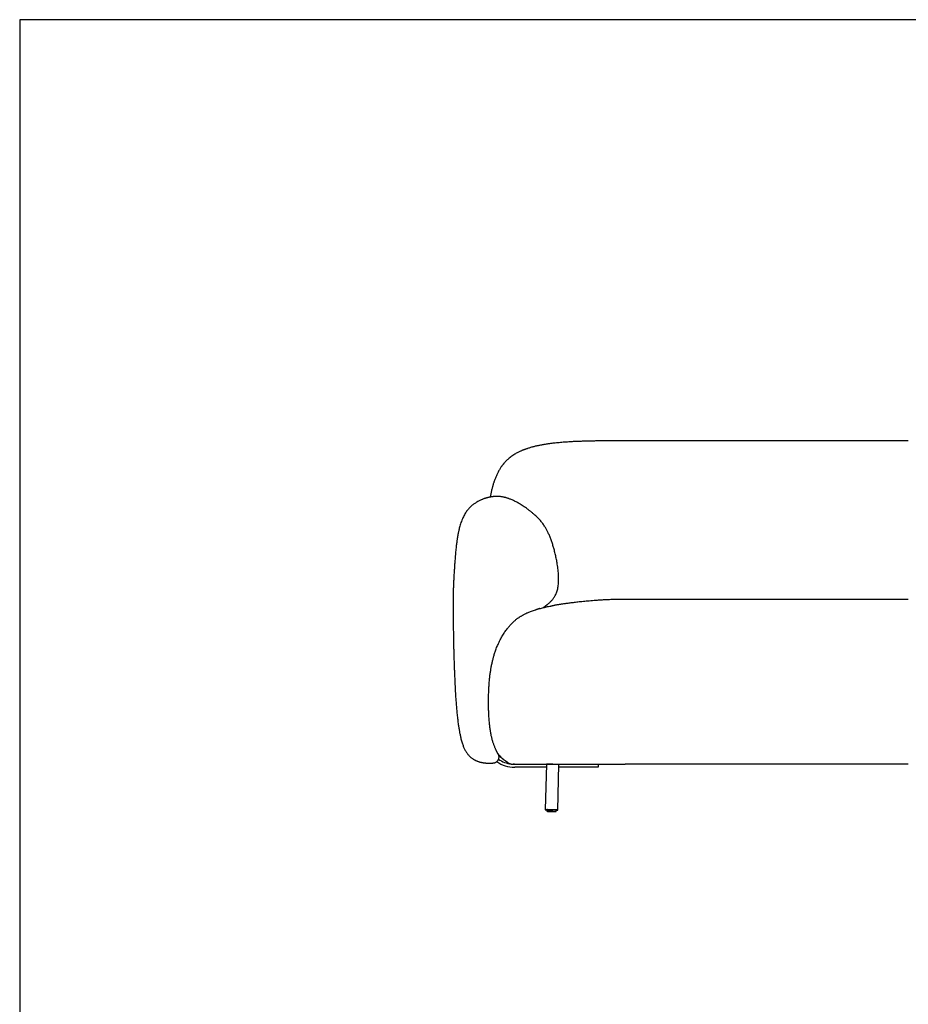
# Model space of a CAD drawing. Units: millimetres. Extents: x 200 to 6477, y 101 to 4000.
# Drawn here: x 200 to 1960, y 2051 to 4000 of the extents above; entities that cross this region are included whole.
import ezdxf

# ---------------------------------------------------------------- set-up
doc = ezdxf.new("R2010")
doc.units = ezdxf.units.MM
doc.header["$LTSCALE"] = 20

msp = doc.modelspace()

# ---------------------------------------------------------------- linework, layer by layer
at = {"color": 7, "linetype": 'Continuous', "lineweight": 25}
for p, q in [((5740, 4000), (200, 4000)), ((200, 4000), (200, 200)), ((1959.8, 2852.3), (1398.8, 2852.3)), ((1196.2, 2821), (1197.1, 2821.5)), ((1196.6, 2821.3), (1196.2, 2821)), ((1197, 2821.4), (1197.1, 2821.5)), ((1197.2, 2821.6), (1197.1, 2821.5)), ((1198.1, 2822), (1198, 2822)), ((1205.4, 2825.6), (1205.5, 2825.6)), ((1148.3, 2544.9), (1148.2, 2545.3)), ((1110.5, 2530.6), (1110.6, 2530.6)), ((1110.5, 2530.6), (1110.5, 2530.6)), ((1167.6, 2528.6), (1167.6, 2528.6)), ((1177.1, 2525.9), (1178.8, 2525.9)), ((1179.4, 2525.9), (1177.2, 2525.9)), ((1178.8, 2525.9), (1179, 2525.9)), ((1179.6, 2525.9), (1179.4, 2525.9)), ((1180.3, 2525.9), (1345.3, 2525.9)), ((1242.8, 2519.9), (1180.3, 2519.9)), ((1243, 2525.8), (1240.8, 2435.8)), ((1265.8, 2435.2), (1268, 2525.2)), ((1345.3, 2519.9), (1267.9, 2519.9)), ((1345.3, 2525.9), (1345.3, 2519.9)), ((1959.8, 2525.9), (1398.8, 2525.9)), ((1244.3, 2435.7), (1244.2, 2432.7)), ((1262.2, 2432.3), (1262.3, 2435.3))]:
    msp.add_line(p, q, dxfattribs=at)
at = {"color": 7, "linetype": 'Continuous', "lineweight": 18}
for p, q in [((200, 2900), (200, 3100)), ((200, 2700), (200, 2900)), ((200, 2500), (200, 2700)), ((200, 2300), (200, 2500)), ((200, 2100), (200, 2300)), ((200, 1900), (200, 2100))]:
    msp.add_line(p, q, dxfattribs=at)
at = {"color": 7, "linetype": 'Continuous', "lineweight": 25, "flags": 128}
for points in [[(1262.3, 2435.1), (1262.4, 2435.1), (1263.3, 2435.1), (1264, 2435.1), (1264.6, 2435.1), (1265.1, 2435.1), (1265.4, 2435.1), (1265.7, 2435.2), (1265.8, 2435.2), (1265.7, 2435.2), (1265.6, 2435.3), (1265.3, 2435.3), (1264.8, 2435.4), (1264.3, 2435.4), (1263.6, 2435.4), (1262.9, 2435.5), (1262, 2435.5), (1261, 2435.6), (1260, 2435.6), (1258.9, 2435.7), (1257.7, 2435.7), (1256.5, 2435.7), (1255.2, 2435.8), (1253.9, 2435.8), (1252.6, 2435.8), (1251.3, 2435.9), (1250.1, 2435.9), (1248.9, 2435.9), (1247.7, 2435.9), (1246.6, 2435.9), (1245.5, 2436), (1244.5, 2436), (1243.7, 2436), (1242.9, 2435.9), (1242.2, 2435.9), (1241.7, 2435.9), (1241.3, 2435.9), (1241, 2435.9), (1240.8, 2435.9), (1240.8, 2435.8), (1240.9, 2435.8), (1241.1, 2435.7), (1241.5, 2435.7), (1241.9, 2435.7), (1242.6, 2435.6), (1243.3, 2435.6), (1244.1, 2435.5), (1244.3, 2435.5)], [(1260.7, 2432.5), (1260, 2432.5), (1259.2, 2432.5), (1258.4, 2432.6), (1257.5, 2432.6), (1256.5, 2432.6), (1255.5, 2432.7), (1254.4, 2432.7), (1253.3, 2432.7), (1252.2, 2432.8), (1251.2, 2432.8), (1250.1, 2432.8), (1249.1, 2432.8), (1248.2, 2432.8), (1247.3, 2432.8), (1246.5, 2432.8), (1245.9, 2432.8), (1245.3, 2432.8), (1244.8, 2432.8), (1244.5, 2432.8), (1244.3, 2432.8), (1244.2, 2432.7), (1244.2, 2432.7), (1244.4, 2432.7), (1244.7, 2432.7), (1245.2, 2432.6), (1245.7, 2432.6), (1246.4, 2432.5), (1247.1, 2432.5), (1248, 2432.5), (1248.9, 2432.4), (1249.9, 2432.4), (1250.9, 2432.4), (1252, 2432.3), (1253.1, 2432.3), (1254.2, 2432.3), (1255.2, 2432.3), (1256.3, 2432.2), (1257.3, 2432.2), (1258.2, 2432.2), (1259.1, 2432.2), (1259.8, 2432.2), (1260.5, 2432.2), (1261.1, 2432.2), (1261.6, 2432.2), (1261.9, 2432.3), (1262.1, 2432.3), (1262.2, 2432.3), (1262.1, 2432.3), (1262, 2432.4), (1261.6, 2432.4), (1261.2, 2432.4), (1260.7, 2432.5)]]:
    msp.add_lwpolyline(points, dxfattribs=at)
at = {"color": 7, "linetype": 'Continuous', "lineweight": 25}
for centre, radius, start, end in [((1180.3, 2582.4), 56.5, 235.5182, 262.598), ((1180.3, 2582.4), 62.5, 235.2473, 270), ((1250.6, 2326.8), 199.1, 84.9863, 92.1847), ((1244.3, 2456.5), 21, 260.3003, 269.8705), ((1263.2, 2456), 21, 267.2915, 276.8797)]:
    msp.add_arc(centre, radius, start, end, dxfattribs=at)
for points, knots in [([(1959.8, 3166.3), (1953.5, 3166.3), (1940.9, 3166.3), (1922.3, 3166.3), (1904, 3166.3), (1886, 3166.3), (1868.4, 3166.3), (1851.2, 3166.3), (1834.4, 3166.3), (1817.7, 3166.3), (1801.2, 3166.3), (1784.9, 3166.3), (1769.1, 3166.3), (1753.7, 3166.3), (1738.9, 3166.3), (1724.6, 3166.3), (1710.7, 3166.3), (1697.3, 3166.3), (1684.5, 3166.3), (1672.1, 3166.3), (1660.2, 3166.3), (1649, 3166.3), (1638.5, 3166.3), (1628.6, 3166.3), (1619.2, 3166.3), (1610.1, 3166.3), (1601.5, 3166.3), (1593.2, 3166.3), (1585.2, 3166.3), (1577.7, 3166.3), (1570.5, 3166.3), (1563.7, 3166.3), (1557.2, 3166.3), (1551, 3166.3), (1545.1, 3166.3), (1539.4, 3166.3), (1533.9, 3166.3), (1528.7, 3166.3), (1523.7, 3166.3), (1519.1, 3166.3), (1514.2, 3166.3), (1508.9, 3166.3), (1503, 3166.3), (1496.8, 3166.3), (1490.3, 3166.3), (1482.8, 3166.3), (1474.3, 3166.3), (1464.9, 3166.3), (1453.1, 3166.3), (1439, 3166.3), (1422.7, 3166.3), (1409.9, 3166.3), (1400.6, 3166.3), (1395, 3166.3), (1389.4, 3166.3), (1384, 3166.3), (1379, 3166.2), (1374.3, 3166.2), (1369.8, 3166.2), (1365.5, 3166.2), (1361.5, 3166.1), (1357.9, 3166.1), (1354.8, 3166.1), (1352.1, 3166), (1350.2, 3166), (1348.8, 3166), (1347.9, 3166), (1347, 3166), (1345.8, 3166), (1344.2, 3165.9), (1342.2, 3165.9), (1339.9, 3165.9), (1337.1, 3165.8), (1332.5, 3165.8), (1326.1, 3165.6), (1318, 3165.4), (1309.6, 3165.1), (1300.8, 3164.8), (1291.8, 3164.3), (1283.7, 3163.8), (1276.6, 3163.3), (1270.9, 3162.8), (1265.5, 3162.3), (1260.5, 3161.8), (1255.8, 3161.3), (1251.6, 3160.8), (1247.9, 3160.3), (1244.9, 3159.8), (1242.2, 3159.4), (1239.5, 3159), (1236.4, 3158.5), (1233, 3157.9), (1229.8, 3157.2), (1226.7, 3156.6), (1223.9, 3156), (1221, 3155.3), (1218, 3154.6), (1214.9, 3153.8), (1211.8, 3152.9), (1208.8, 3152), (1206, 3151.1), (1203.6, 3150.3), (1201.6, 3149.6), (1200.2, 3149.1), (1199.1, 3148.7), (1198.4, 3148.4), (1197.6, 3148.1), (1196.6, 3147.7), (1195.2, 3147.1), (1193.6, 3146.4), (1191.6, 3145.5), (1189.2, 3144.4), (1186.4, 3143.1), (1183.4, 3141.5), (1180.1, 3139.6), (1176.6, 3137.3), (1172.8, 3134.7), (1170.4, 3132.8), (1169.1, 3131.7)], [0, 0, 0, 0, 0.023764, 0.04715, 0.070129, 0.092677, 0.114769, 0.136387, 0.157511, 0.178125, 0.199161, 0.219609, 0.239458, 0.258699, 0.277326, 0.295334, 0.31272, 0.329482, 0.345622, 0.361141, 0.376042, 0.390332, 0.403251, 0.415638, 0.4275, 0.438845, 0.449682, 0.460146, 0.47011, 0.479585, 0.488587, 0.497138, 0.505261, 0.512977, 0.520304, 0.527585, 0.534481, 0.541011, 0.547192, 0.553042, 0.558604, 0.56554, 0.572935, 0.580743, 0.588916, 0.597408, 0.608935, 0.620839, 0.633035, 0.653247, 0.67381, 0.694554, 0.701572, 0.708612, 0.715682, 0.722558, 0.728898, 0.734734, 0.740096, 0.74578, 0.750863, 0.755356, 0.75927, 0.762614, 0.765396, 0.766641, 0.767732, 0.768731, 0.770163, 0.772148, 0.774631, 0.777636, 0.781155, 0.785181, 0.794915, 0.805103, 0.815707, 0.826688, 0.838004, 0.849613, 0.857378, 0.864646, 0.871423, 0.877726, 0.883573, 0.888981, 0.893965, 0.8974, 0.900623, 0.90406, 0.907946, 0.912263, 0.916993, 0.9204, 0.923977, 0.927718, 0.931614, 0.935659, 0.939841, 0.943777, 0.94757, 0.950767, 0.953385, 0.955443, 0.956674, 0.957571, 0.958437, 0.959855, 0.961628, 0.963875, 0.966661, 0.969977, 0.973806, 0.978127, 0.982922, 0.988173, 0.993868, 1, 1, 1, 1]), ([(1169.1, 3131.7), (1168.2, 3131), (1166.5, 3129.5), (1164.3, 3127.4), (1162.4, 3125.4), (1160.8, 3123.7), (1159.6, 3122.3), (1158.6, 3121.2), (1157.9, 3120.3), (1157.4, 3119.7), (1157, 3119.2), (1156.4, 3118.5), (1155.6, 3117.4), (1154.4, 3115.7), (1153, 3113.8), (1151.5, 3111.4), (1149.9, 3108.8), (1148.2, 3105.9), (1146.7, 3103), (1145.3, 3100.1), (1143.9, 3097.2), (1142.6, 3094.1), (1141.4, 3091), (1140.2, 3087.8), (1139.2, 3084.8), (1138.3, 3082.2), (1137.7, 3080.1), (1137.1, 3078.2), (1136.7, 3076.6), (1136.2, 3075), (1135.7, 3072.8), (1135, 3070.1), (1134.2, 3066.7), (1133.3, 3062.3), (1132.5, 3058.3), (1132, 3055.5), (1131.9, 3054.8)], [0, 0, 0, 0, 0.0405438, 0.0762915, 0.1073593, 0.13382, 0.1557161, 0.1730703, 0.1858927, 0.1941866, 0.1999765, 0.2064913, 0.2252577, 0.2484547, 0.2761051, 0.3082462, 0.3445473, 0.3822784, 0.4209232, 0.4571793, 0.4942562, 0.5321771, 0.5709629, 0.6106326, 0.6487944, 0.6787295, 0.7046317, 0.7264485, 0.7445714, 0.7634042, 0.7841126, 0.8204814, 0.8607458, 0.9021693, 0.9784681, 1, 1, 1, 1]), ([(1214.4, 3024.2), (1213, 3025.4), (1210.1, 3027.7), (1205.7, 3031), (1201.5, 3034.1), (1197.4, 3036.9), (1193.5, 3039.4), (1189.8, 3041.6), (1186.4, 3043.7), (1183, 3045.4), (1179.8, 3047.1), (1176.7, 3048.6), (1173.7, 3049.9), (1170.9, 3051), (1168.4, 3051.9), (1166.1, 3052.7), (1164.2, 3053.3), (1162.5, 3053.8), (1160.8, 3054.2), (1159.3, 3054.5), (1157.3, 3054.9), (1155.3, 3055.3), (1153.2, 3055.6), (1151, 3055.8), (1149.2, 3056), (1147.9, 3056), (1147, 3056.1), (1146.1, 3056.1), (1145.1, 3056.1), (1144.2, 3056.1), (1143.3, 3056.1), (1142.6, 3056), (1142, 3056), (1141.7, 3056), (1141.4, 3056), (1141.1, 3056), (1140.8, 3055.9), (1140.3, 3055.9), (1139.7, 3055.9), (1138.9, 3055.8), (1138.1, 3055.7), (1137.4, 3055.6), (1136.6, 3055.6), (1135.8, 3055.5), (1135, 3055.4), (1134.3, 3055.2), (1133.5, 3055.1), (1132.7, 3055), (1131.8, 3054.8), (1130.8, 3054.6), (1129.7, 3054.4), (1128.6, 3054.2), (1127.3, 3053.8), (1126.1, 3053.5), (1125.1, 3053.3), (1124.4, 3053.1), (1123.6, 3052.8), (1122.4, 3052.5), (1120.8, 3052), (1119.2, 3051.4), (1117.4, 3050.7), (1115.6, 3050), (1113.5, 3049.1), (1111.1, 3048), (1108.4, 3046.7), (1105.5, 3045), (1102.6, 3043.3), (1100, 3041.4), (1097.5, 3039.6), (1094.9, 3037.4), (1092.3, 3035), (1089.7, 3032.4), (1087.3, 3029.6), (1085.1, 3026.7), (1082.8, 3023.5), (1080.7, 3019.9), (1078.5, 3016), (1077.2, 3013.1), (1076.6, 3011.7)], [0, 0, 0, 0, 0.020623, 0.040361, 0.059117, 0.07682, 0.093421, 0.108629, 0.122749, 0.135804, 0.147838, 0.160363, 0.171808, 0.182368, 0.192289, 0.201853, 0.211363, 0.221109, 0.231339, 0.247653, 0.264818, 0.282831, 0.301711, 0.321478, 0.342151, 0.350188, 0.358358, 0.366663, 0.375104, 0.383683, 0.392301, 0.399967, 0.405932, 0.410941, 0.415879, 0.421061, 0.426486, 0.432156, 0.447269, 0.463892, 0.482026, 0.501668, 0.522811, 0.545442, 0.569542, 0.592444, 0.614298, 0.634935, 0.654371, 0.672624, 0.689716, 0.707759, 0.724372, 0.739603, 0.746718, 0.753509, 0.760049, 0.766671, 0.773755, 0.781551, 0.788861, 0.796794, 0.805545, 0.815468, 0.826626, 0.839083, 0.852906, 0.863441, 0.874721, 0.886789, 0.899698, 0.913516, 0.925784, 0.938801, 0.952637, 0.967379, 0.983127, 1, 1, 1, 1]), ([(1245.7, 2842.8), (1245.8, 2842.9), (1246.3, 2843.3), (1247.4, 2844.2), (1248.9, 2845.5), (1250.5, 2847.1), (1252.3, 2848.8), (1254.3, 2850.9), (1256.2, 2853.2), (1258.1, 2855.8), (1259.9, 2858.7), (1261.6, 2861.9), (1263.1, 2865.5), (1264.5, 2869.3), (1265.6, 2873.4), (1266.4, 2877.8), (1267, 2882.5), (1267.3, 2887.5), (1267.3, 2893), (1267.2, 2898.8), (1266.8, 2904.6), (1266.2, 2910.5), (1265.5, 2916.4), (1264.5, 2923.4), (1263, 2931.4), (1261.1, 2940.5), (1259, 2949.1), (1256.7, 2957.2), (1254.4, 2964.7), (1251.9, 2971.9), (1249.1, 2978.8), (1246.6, 2984.2), (1244.7, 2988.1), (1243.3, 2990.7), (1241.8, 2993.3), (1240.1, 2996.1), (1238.1, 2999.2), (1235.9, 3002.3), (1233.6, 3005.3), (1231.1, 3008.3), (1228.4, 3011.4), (1225.3, 3014.6), (1222, 3017.8), (1218.3, 3021), (1215.8, 3023.1), (1214.4, 3024.3)], [0, 0, 0, 0, 0.003404, 0.019147, 0.034512, 0.049537, 0.06791, 0.085933, 0.103747, 0.12153, 0.139498, 0.157914, 0.177066, 0.196896, 0.217428, 0.238776, 0.261041, 0.284194, 0.310942, 0.338277, 0.365925, 0.393632, 0.421193, 0.44891, 0.49276, 0.536415, 0.579259, 0.617005, 0.653353, 0.689208, 0.724202, 0.758144, 0.77199, 0.785671, 0.799407, 0.814794, 0.832043, 0.851019, 0.868584, 0.887311, 0.907204, 0.928306, 0.950705, 0.97454, 1, 1, 1, 1]), ([(1076.6, 3011.7), (1075.9, 3010.1), (1074.6, 3006.9), (1073, 3002.1), (1071.7, 2997.6), (1070.6, 2993.5), (1069.8, 2989.9), (1069.1, 2986.8), (1068.6, 2984.3), (1068.1, 2982.2), (1067.8, 2980.3), (1067.5, 2978.8), (1067.3, 2977.7), (1067.2, 2976.8), (1067.1, 2976.2), (1067, 2975.6), (1066.9, 2974.9), (1066.8, 2974.2), (1066.6, 2973.4), (1066.4, 2972.3), (1066.2, 2970.8), (1066, 2969), (1065.6, 2966.4), (1065.2, 2963.1), (1064.6, 2958.9), (1064.1, 2954.3), (1063.6, 2949.3), (1063.1, 2943.8), (1062.6, 2938.1), (1062.1, 2932.2), (1061.6, 2925.2), (1061.1, 2917.3), (1060.5, 2908.4), (1059.9, 2899.8), (1059.5, 2891.4), (1059.1, 2883.4), (1058.8, 2875.6), (1058.6, 2867.7), (1058.4, 2860), (1058.4, 2852.5), (1058.3, 2846.3), (1058.3, 2841.4), (1058.3, 2837.5), (1058.3, 2834.3), (1058.3, 2831.7), (1058.4, 2829.7), (1058.4, 2827.5), (1058.4, 2825), (1058.4, 2822.5), (1058.4, 2819.9), (1058.4, 2817.2), (1058.5, 2814.2), (1058.5, 2810.9), (1058.5, 2807.2), (1058.6, 2803.2), (1058.6, 2798.7), (1058.7, 2793.7), (1058.8, 2788.4), (1058.9, 2782.6), (1059, 2776.3), (1059.1, 2769.7), (1059.3, 2762.6), (1059.4, 2755.1), (1059.6, 2747.1), (1059.9, 2738.8), (1060.1, 2730), (1060.4, 2720.8), (1060.8, 2711.2), (1061.2, 2701.2), (1061.7, 2689.8), (1062.3, 2676.9), (1063.1, 2662.7), (1064, 2649.6), (1065, 2637.7), (1065.9, 2627.1), (1067, 2616.8), (1068.2, 2607.4), (1069.4, 2599.1), (1070.6, 2591.8), (1071.9, 2585), (1072.9, 2580.5), (1073.4, 2578.4)], [0, 0, 0, 0, 0.012244, 0.023904, 0.034824, 0.044875, 0.053955, 0.060722, 0.066723, 0.071933, 0.076332, 0.079905, 0.082645, 0.0848, 0.086215, 0.087788, 0.089551, 0.091505, 0.093651, 0.095992, 0.100776, 0.105873, 0.111145, 0.121009, 0.13146, 0.142493, 0.154928, 0.167935, 0.181413, 0.195222, 0.209175, 0.229865, 0.250269, 0.270106, 0.289168, 0.307352, 0.324688, 0.342857, 0.360427, 0.377284, 0.393327, 0.402338, 0.411057, 0.419815, 0.424185, 0.428843, 0.433895, 0.439455, 0.445647, 0.451194, 0.457311, 0.464076, 0.471568, 0.479874, 0.489082, 0.499267, 0.510442, 0.522606, 0.535754, 0.549883, 0.564987, 0.581058, 0.598087, 0.616066, 0.634981, 0.654891, 0.675717, 0.697442, 0.720046, 0.743458, 0.775068, 0.807393, 0.840008, 0.864392, 0.888492, 0.912102, 0.93501, 0.952376, 0.969068, 0.984978, 1, 1, 1, 1]), ([(1398.8, 2852.3), (1395.5, 2852.3), (1389.1, 2852.3), (1379.6, 2852.1), (1370.5, 2851.8), (1361.8, 2851.4), (1353.4, 2851), (1345.3, 2850.4), (1337.9, 2849.9), (1331.2, 2849.3), (1325, 2848.8), (1319.1, 2848.3), (1313.5, 2847.7), (1308.1, 2847.1), (1303.1, 2846.6), (1298.2, 2846), (1293.7, 2845.4), (1289.4, 2844.9), (1285.4, 2844.4), (1281.7, 2843.9), (1278.2, 2843.4), (1275, 2842.9), (1272.1, 2842.5), (1269.5, 2842.1), (1267, 2841.7), (1264.7, 2841.4), (1262.6, 2841), (1260.9, 2840.8), (1259.5, 2840.5), (1258.5, 2840.4), (1257.9, 2840.3), (1257.7, 2840.2), (1257.6, 2840.2)], [0, 0, 0, 0, 0.043601, 0.085826, 0.126733, 0.166384, 0.204847, 0.242195, 0.27851, 0.309507, 0.339843, 0.369585, 0.398807, 0.427584, 0.455995, 0.484123, 0.512052, 0.539871, 0.567666, 0.595526, 0.62354, 0.651793, 0.68037, 0.709352, 0.738818, 0.77318, 0.808374, 0.844499, 0.881642, 0.91989, 0.959318, 1, 1, 1, 1]), ([(1200, 2823), (1201.7, 2823.8), (1205.5, 2825.6), (1212, 2828.2), (1219.4, 2830.9), (1227.4, 2833.4), (1235.4, 2835.6), (1243.4, 2837.5), (1250.7, 2839), (1255.3, 2839.8), (1257.1, 2840.1)], [0, 0, 0, 0, 0.092673, 0.211649, 0.350455, 0.489275, 0.628075, 0.766896, 0.905747, 1, 1, 1, 1]), ([(1221.2, 2831.4), (1221.3, 2831.5), (1221.9, 2831.7), (1222.7, 2832.1), (1223.8, 2832.5), (1224.6, 2832.9), (1225.3, 2833.2), (1225.9, 2833.4), (1226.4, 2833.6), (1226.9, 2833.8), (1227.4, 2834), (1227.8, 2834.2), (1228.2, 2834.3), (1228.5, 2834.5), (1228.8, 2834.6), (1229, 2834.7), (1229.3, 2834.8), (1229.4, 2834.8), (1229.5, 2834.9), (1229.5, 2834.9), (1229.5, 2834.9), (1229.5, 2834.9)], [0, 0, 0, 0, 0.0190801, 0.0969669, 0.1715879, 0.2422093, 0.2940974, 0.3445447, 0.3935494, 0.4434838, 0.4983665, 0.5582673, 0.6231957, 0.6746493, 0.7288698, 0.7846941, 0.8383136, 0.8894341, 0.9380582, 0.9921655, 1, 1, 1, 1]), ([(1237.6, 2836.1), (1237.6, 2836.1), (1237.8, 2836.3), (1238.1, 2836.5), (1238.5, 2836.9), (1238.8, 2837.3), (1239.1, 2837.5), (1239.3, 2837.7), (1239.5, 2837.9), (1239.7, 2838), (1239.9, 2838.2), (1240.1, 2838.4), (1240.4, 2838.6), (1240.7, 2838.9), (1241, 2839.2), (1241.4, 2839.5), (1241.9, 2839.8), (1242.3, 2840.2), (1242.8, 2840.5), (1243.3, 2840.9), (1243.7, 2841.3), (1244.2, 2841.6), (1244.4, 2841.8), (1244.5, 2841.8)], [0, 0, 0, 0, 0.003839, 0.049812, 0.095324, 0.141197, 0.167531, 0.194004, 0.220626, 0.247406, 0.2753, 0.306238, 0.346683, 0.391434, 0.440493, 0.493853, 0.552736, 0.616098, 0.683934, 0.756242, 0.833032, 0.914302, 1, 1, 1, 1]), ([(1244.5, 2841.8), (1244.7, 2842), (1245.2, 2842.4), (1245.6, 2842.7), (1245.8, 2842.9)], [0, 0, 0, 0, 0.5000622, 1, 1, 1, 1]), ([(1257.6, 2840.2), (1255.6, 2839.9), (1253.6, 2839.5), (1251.6, 2839.1), (1251.6, 2839.1)], [0, 0, 0, 0, 0.9940766, 1, 1, 1, 1]), ([(1110.8, 2530.5), (1110.9, 2530.5), (1111.2, 2530.4), (1111.9, 2530.2), (1112.9, 2530), (1114, 2529.7), (1115.3, 2529.5), (1116.6, 2529.2), (1117.9, 2529), (1119.2, 2528.8), (1120.8, 2528.6), (1122.4, 2528.4), (1124.1, 2528.2), (1125.8, 2528.1), (1127.4, 2528), (1129.1, 2527.9), (1130.6, 2527.9), (1132.1, 2527.9), (1133.4, 2527.9), (1134.7, 2528), (1136, 2528.1), (1137.2, 2528.2), (1138.8, 2528.5), (1140, 2528.8), (1141.1, 2529.1), (1142.1, 2529.5), (1143, 2530), (1144, 2530.6), (1144.9, 2531.2), (1145.6, 2531.9), (1146.2, 2532.4), (1146.6, 2533), (1147.1, 2533.6), (1147.6, 2534.4), (1148.2, 2535.5), (1148.8, 2536.8), (1149.1, 2538.2), (1149.3, 2539.5), (1149.3, 2540.5), (1149.3, 2541.4), (1149.2, 2542.1), (1149.1, 2542.7), (1148.9, 2543.2), (1148.8, 2543.7), (1148.6, 2544.1), (1148.4, 2544.6), (1148.2, 2545.1), (1147.9, 2545.5), (1147.7, 2545.9), (1147.5, 2546.3), (1147.2, 2546.7), (1146.9, 2547.2), (1146.6, 2547.7), (1146.2, 2548.4), (1145.8, 2549.3), (1145.1, 2550.4), (1144.5, 2551.7), (1143.7, 2553.2), (1142.9, 2554.9), (1142.1, 2556.8), (1141.1, 2558.9), (1140.2, 2561.4), (1139.2, 2564), (1138.2, 2566.7), (1137.3, 2569.6), (1136.4, 2572.7), (1135.5, 2575.8), (1134.7, 2579.1), (1134, 2582.1), (1133.4, 2585), (1132.9, 2587.7), (1132.5, 2590.3), (1132, 2593.2), (1131.5, 2596.6), (1131, 2600.5), (1130.5, 2604.8), (1130.1, 2609.4), (1129.7, 2614.4), (1129.4, 2619.2), (1129.1, 2624), (1128.9, 2628.6), (1128.7, 2633.2), (1128.6, 2637.8), (1128.5, 2642.4), (1128.5, 2648.8), (1128.5, 2657), (1128.7, 2666.9), (1129.1, 2676.6), (1129.7, 2686), (1130.5, 2695.3), (1131.5, 2703.7), (1132.7, 2711.5), (1133.9, 2718.7), (1135.3, 2725.7), (1136.6, 2731.4), (1137.7, 2735.6), (1138.5, 2738.7), (1139.4, 2741.8), (1140.5, 2745.2), (1141.6, 2748.8), (1143, 2752.7), (1144.5, 2756.8), (1146.3, 2761), (1148.2, 2765.4), (1150.3, 2769.7), (1152.4, 2773.9), (1154.6, 2777.9), (1156.8, 2781.6), (1159.2, 2785.3), (1161.6, 2788.9), (1164.1, 2792.2), (1166.4, 2795.2), (1168.7, 2798), (1171, 2800.6), (1173.2, 2803), (1175.4, 2805.3), (1177.4, 2807.3), (1179.3, 2809.1), (1181.1, 2810.7), (1182.8, 2812.2), (1184.6, 2813.6), (1186.3, 2814.9), (1188, 2816.1), (1189.1, 2816.8), (1189.6, 2817.2)], [0, 0, 0, 0, 0.009334, 0.027159, 0.044674, 0.062296, 0.079564, 0.090684, 0.101656, 0.112482, 0.123162, 0.133506, 0.143132, 0.15181, 0.159801, 0.167104, 0.173719, 0.179648, 0.18489, 0.189729, 0.194306, 0.19933, 0.204916, 0.211033, 0.214307, 0.217774, 0.221444, 0.225295, 0.228362, 0.231007, 0.23321, 0.234968, 0.236565, 0.239061, 0.242131, 0.245744, 0.24959, 0.252665, 0.255275, 0.257378, 0.259091, 0.260504, 0.261858, 0.263186, 0.264783, 0.266605, 0.26948, 0.27296, 0.277064, 0.281528, 0.286157, 0.290951, 0.29591, 0.301034, 0.309422, 0.31822, 0.327428, 0.337049, 0.346157, 0.355613, 0.365391, 0.374942, 0.384059, 0.392739, 0.400979, 0.408732, 0.417028, 0.424726, 0.431829, 0.438339, 0.444258, 0.44967, 0.455259, 0.463061, 0.471429, 0.48036, 0.489854, 0.499908, 0.510509, 0.519574, 0.528926, 0.538213, 0.547412, 0.556524, 0.565549, 0.585735, 0.605473, 0.624765, 0.643614, 0.662047, 0.67987, 0.694549, 0.70898, 0.723159, 0.737084, 0.743253, 0.74937, 0.755738, 0.76272, 0.770314, 0.778528, 0.787352, 0.796635, 0.805953, 0.815866, 0.826356, 0.835173, 0.844369, 0.853926, 0.863833, 0.874105, 0.882945, 0.892308, 0.901955, 0.911852, 0.921997, 0.932388, 0.941491, 0.950774, 0.960239, 0.969891, 0.979736, 0.989772, 1, 1, 1, 1]), ([(1189.4, 2817), (1190, 2817.4), (1191.3, 2818.2), (1193.2, 2819.3), (1195.2, 2820.5), (1196.5, 2821.2), (1197.2, 2821.5)], [0, 0, 0, 0, 0.250411, 0.500657, 0.75048, 1, 1, 1, 1]), ([(1197.1, 2821.5), (1197.3, 2821.6), (1197.6, 2821.8), (1197.9, 2821.9), (1198, 2822)], [0, 0, 0, 0, 0.502788, 1, 1, 1, 1]), ([(1197.2, 2821.5), (1197.2, 2821.6), (1197.5, 2821.7), (1197.7, 2821.8), (1198, 2821.9), (1198, 2822)], [0, 0, 0, 0, 0.077276, 0.706381, 1, 1, 1, 1]), ([(1199.3, 2822.6), (1199.4, 2822.7), (1199.7, 2822.8), (1199.9, 2823), (1200.1, 2823)], [0, 0, 0, 0, 0.330445, 1, 1, 1, 1]), ([(1201.7, 2823.8), (1201.8, 2823.9), (1202.2, 2824.1), (1202.7, 2824.3), (1203.1, 2824.5)], [0, 0, 0, 0, 0.19281, 1, 1, 1, 1]), ([(1204.1, 2825), (1203.9, 2824.9), (1203.6, 2824.8), (1203.2, 2824.6), (1203, 2824.5)], [0, 0, 0, 0, 0.579277, 1, 1, 1, 1]), ([(1204.1, 2825), (1204.2, 2825.1), (1204.6, 2825.2), (1204.9, 2825.4), (1205.1, 2825.4)], [0, 0, 0, 0, 0.499864, 1, 1, 1, 1]), ([(1205.3, 2825.5), (1205.3, 2825.5), (1205.4, 2825.6), (1205.4, 2825.6), (1205.4, 2825.6)], [0, 0, 0, 0, 0.519693, 1, 1, 1, 1]), ([(1073.4, 2578.4), (1073.7, 2576.9), (1074.4, 2574.1), (1075.6, 2570.1), (1076.7, 2566.4), (1077.9, 2563.1), (1079.1, 2560), (1080.4, 2557.2), (1081.7, 2554.4), (1083.3, 2551.6), (1085, 2548.9), (1086.8, 2546.5), (1088.5, 2544.4), (1090.3, 2542.3), (1092.3, 2540.4), (1094.4, 2538.7), (1096.4, 2537.2), (1097.9, 2536.2), (1099, 2535.6), (1099.8, 2535.1), (1100.6, 2534.7), (1101.3, 2534.3), (1102.3, 2533.8), (1103.6, 2533.2), (1105.2, 2532.5), (1106.9, 2531.8), (1108.7, 2531.2), (1109.9, 2530.8), (1110.5, 2530.6)], [0, 0, 0, 0, 0.070465, 0.135329, 0.195095, 0.250229, 0.301164, 0.3483, 0.392001, 0.448036, 0.498797, 0.544973, 0.587143, 0.625778, 0.674626, 0.718039, 0.756077, 0.787938, 0.804849, 0.819372, 0.831508, 0.843759, 0.860165, 0.883976, 0.912523, 0.941842, 0.971555, 1, 1, 1, 1]), ([(1167.6, 2528.6), (1166.2, 2529.4), (1163.4, 2531.2), (1159.4, 2534.2), (1155.6, 2537.4), (1152, 2540.9), (1149.3, 2543.9), (1147.9, 2545.8), (1147.4, 2546.4)], [0, 0, 0, 0, 0.183938, 0.367857, 0.551735, 0.735623, 0.919514, 1, 1, 1, 1]), ([(1167.6, 2528.6), (1166.1, 2529.5), (1163.2, 2531.3), (1159, 2534.5), (1155, 2537.9), (1151.3, 2541.7), (1148.8, 2544.4), (1147.6, 2546.1), (1147.5, 2546.3)], [0, 0, 0, 0, 0.194491, 0.38907, 0.583621, 0.778137, 0.97264, 1, 1, 1, 1]), ([(1168.3, 2528.2), (1168.3, 2528.2), (1168.3, 2528.2), (1168.3, 2528.2), (1168.3, 2528.2), (1168.3, 2528.2), (1168.3, 2528.2), (1168.3, 2528.2), (1168.3, 2528.2), (1168.3, 2528.2), (1168.3, 2528.2), (1168.4, 2528.1), (1168.5, 2528.1), (1168.7, 2528), (1168.9, 2527.9), (1169.1, 2527.7), (1169.4, 2527.6), (1169.7, 2527.5), (1170, 2527.4), (1170.1, 2527.3), (1170.3, 2527.2), (1170.5, 2527.1), (1170.8, 2527.1), (1171, 2527), (1171.1, 2526.9), (1171.3, 2526.9), (1171.3, 2526.9), (1171.4, 2526.8), (1171.5, 2526.8), (1171.7, 2526.7), (1171.9, 2526.7), (1172.2, 2526.6), (1172.5, 2526.5), (1172.8, 2526.4), (1173.1, 2526.4), (1173.5, 2526.3), (1173.9, 2526.2), (1174.4, 2526.1), (1174.9, 2526), (1175.4, 2526), (1176, 2525.9), (1176.4, 2525.9), (1176.6, 2525.9)], [0, 0, 0, 0, 0.040847, 0.129406, 0.22012, 0.312989, 0.350062, 0.387468, 0.425207, 0.463232, 0.500099, 0.535113, 0.572657, 0.607817, 0.640599, 0.67101, 0.699057, 0.724752, 0.733785, 0.742111, 0.748849, 0.754009, 0.75771, 0.759108, 0.760304, 0.761438, 0.761753, 0.76211, 0.76299, 0.765553, 0.769298, 0.7762, 0.785319, 0.79667, 0.810261, 0.826099, 0.844184, 0.868858, 0.896775, 0.927931, 0.962339, 1, 1, 1, 1]), ([(1176.6, 2525.9), (1176.6, 2525.9), (1176.6, 2525.9), (1176.7, 2525.9), (1177, 2525.9), (1177.3, 2525.9), (1177.8, 2525.9), (1178.4, 2525.9), (1179.1, 2525.9), (1180, 2525.9), (1180.9, 2525.9), (1182, 2525.9), (1183.2, 2525.9), (1184.6, 2525.9), (1186.2, 2525.9), (1188, 2525.9), (1190.1, 2525.9), (1192.4, 2525.9), (1194.9, 2525.9), (1197.5, 2525.9), (1200.2, 2525.9), (1203.1, 2525.9), (1206, 2525.9), (1209.1, 2525.9), (1212.3, 2525.9), (1215.6, 2525.9), (1219.2, 2525.9), (1223.2, 2525.9), (1227.5, 2525.9), (1231.9, 2525.9), (1236.3, 2525.9), (1240.2, 2525.9), (1243.6, 2525.9), (1246.6, 2525.9), (1249.9, 2525.9), (1253.6, 2525.9), (1257.6, 2526), (1261.9, 2526), (1266.6, 2526), (1271.9, 2526), (1277.8, 2526), (1284.3, 2526), (1291.2, 2526), (1298.6, 2526), (1306.4, 2526), (1314.7, 2526), (1323.3, 2526), (1332.6, 2526), (1342.4, 2526), (1352.8, 2526), (1363.7, 2526), (1375, 2526), (1386.8, 2525.9), (1394.7, 2525.9), (1398.8, 2525.9)], [0, 0, 0, 0, 0.031277, 0.061657, 0.091137, 0.119715, 0.147384, 0.174139, 0.199977, 0.222853, 0.244948, 0.26626, 0.286784, 0.306516, 0.325452, 0.346, 0.365516, 0.384003, 0.401468, 0.417923, 0.433385, 0.447879, 0.461505, 0.474712, 0.487592, 0.500165, 0.512455, 0.526857, 0.540905, 0.554611, 0.567981, 0.581014, 0.589039, 0.597662, 0.607097, 0.617351, 0.628431, 0.640345, 0.653098, 0.666695, 0.68293, 0.700233, 0.718608, 0.738052, 0.758568, 0.780155, 0.802811, 0.826537, 0.852534, 0.8797, 0.908033, 0.937528, 0.968185, 1, 1, 1, 1])]:
    msp.add_open_spline(points, degree=3, knots=knots, dxfattribs=at)

doc.saveas('drawing.dxf')
